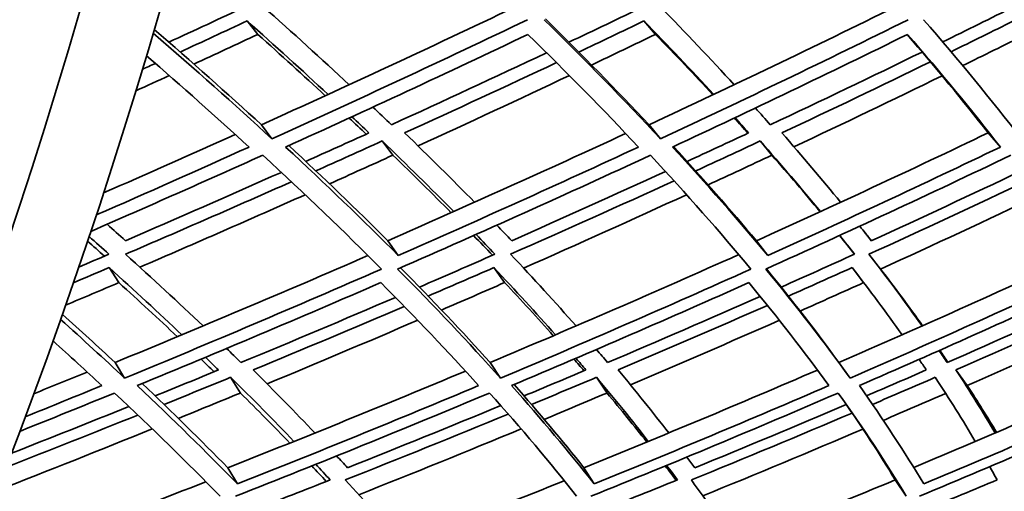
# Model space of a CAD drawing. Units: millimetres. Extents: x 644 to 1209, y -368 to 1718.
# Drawn here: x 1067 to 1099, y 518 to 533 of the extents above; entities that cross this region are included whole.
import ezdxf

# ---------------------------------------------------------------- set-up
doc = ezdxf.new("R2010")
doc.units = ezdxf.units.MM
doc.layers.add('Widoczne (ISO)', color=1, linetype='Continuous', lineweight=35)

msp = doc.modelspace()

# ---------------------------------------------------------------- linework, layer by layer
at = {"layer": 'Widoczne (ISO)'}
for p, q in [((1074.708, 533.113), (1075.056, 532.677)), ((1087.608, 533.113), (1087.987, 532.677)), ((1075.175, 529.74), (1075.518, 529.282)), ((1087.774, 529.74), (1088.146, 529.282)), ((1098.798, 529.476), (1099.195, 529.017)), ((1079.099, 529.213), (1079.45, 528.752)), ((1091.389, 529.213), (1091.768, 528.752)), ((1079.282, 525.973), (1079.625, 525.491)), ((1091.264, 525.973), (1091.634, 525.491)), ((1094.925, 525.534), (1095.301, 525.05)), ((1070.221, 525.099), (1070.541, 524.611)), ((1082.731, 525.099), (1083.079, 524.611)), ((1094.377, 525.099), (1094.752, 524.611)), ((1070.416, 522.013), (1070.729, 521.506)), ((1082.612, 522.013), (1082.951, 521.506)), ((1093.945, 522.013), (1094.309, 521.506)), ((1097.751, 521.772), (1098.122, 521.264)), ((1074.172, 521.533), (1074.491, 521.023)), ((1086.065, 521.533), (1086.41, 521.023)), ((1074.082, 518.594), (1074.392, 518.066)), ((1085.656, 518.594), (1085.99, 518.066)), ((1095.78, 518.199), (1096.134, 517.668))]:
    msp.add_line(p, q, dxfattribs=at)
for radius, start, end in [(135.5, 277.19485, 359.71421), (110.5, 281.39028, 357.81114)]:
    msp.add_arc((1073.943, 601.537), radius, start, end, dxfattribs=at)
for centre in [(1010.695, 601.537), (1013.293, 601.537)]:
    msp.add_ellipse(centre, major_axis=(0, -135.5), ratio=0.5, start_param=0.125574, end_param=1.565808, dxfattribs=at)
for points in [[(1074.667, 533.587), (1073.834, 533.197), (1073, 532.809), (1072.163, 532.423)], [(1078.027, 531.041), (1077.128, 531.88), (1076.194, 532.728), (1075.226, 533.587)], [(1087.606, 533.587), (1086.797, 533.197), (1085.986, 532.809), (1085.172, 532.423)], [(1087.774, 529.74), (1090.479, 530.998), (1093.158, 532.281), (1095.804, 533.587)], [(1090.544, 531.041), (1089.775, 531.88), (1088.97, 532.728), (1088.13, 533.587)], [(1099.656, 533.587), (1098.882, 533.2), (1098.104, 532.815), (1097.324, 532.432)], [(1075.175, 529.74), (1077.94, 530.99), (1080.685, 532.265), (1083.404, 533.563)], [(1072.53, 532.103), (1073.257, 532.438), (1073.983, 532.775), (1074.708, 533.113)], [(1074.708, 533.113), (1075.616, 532.308), (1076.493, 531.512), (1077.341, 530.726)], [(1083.825, 533.154), (1081.08, 531.84), (1078.309, 530.548), (1075.518, 529.282)], [(1088.146, 529.282), (1086.966, 530.548), (1085.705, 531.84), (1084.362, 533.154)], [(1084.41, 533.177), (1085.596, 532.012), (1086.718, 530.866), (1087.774, 529.74)], [(1085.491, 532.103), (1086.198, 532.438), (1086.904, 532.775), (1087.608, 533.113)], [(1087.608, 533.113), (1088.396, 532.308), (1089.153, 531.512), (1089.879, 530.726)], [(1096.204, 533.154), (1093.548, 531.84), (1090.86, 530.548), (1088.146, 529.282)], [(1099.882, 529.282), (1098.906, 530.548), (1097.846, 531.84), (1096.702, 533.154)], [(1097.594, 532.113), (1098.271, 532.445), (1098.946, 532.778), (1099.619, 533.113)], [(1075.518, 529.282), (1074.293, 530.409), (1073.005, 531.555), (1071.655, 532.72)], [(1071.689, 532.833), (1072.902, 531.787), (1074.065, 530.755), (1075.175, 529.74)], [(1075.056, 532.677), (1074.365, 532.353), (1073.672, 532.031), (1072.978, 531.71)], [(1077.25, 530.684), (1076.54, 531.342), (1075.809, 532.006), (1075.056, 532.677)], [(1075.962, 529.017), (1078.608, 530.215), (1081.235, 531.435), (1083.839, 532.677)], [(1083.839, 532.677), (1085.109, 531.435), (1086.306, 530.215), (1087.429, 529.017)], [(1087.987, 532.677), (1087.296, 532.344), (1086.602, 532.012), (1085.907, 531.682)], [(1089.853, 530.714), (1089.252, 531.362), (1088.63, 532.016), (1087.987, 532.677)], [(1088.539, 529.017), (1091.111, 530.215), (1093.659, 531.435), (1096.178, 532.677)], [(1098.798, 529.476), (1097.979, 530.524), (1097.101, 531.589), (1096.165, 532.67)], [(1096.178, 532.677), (1097.259, 531.435), (1098.264, 530.215), (1099.195, 529.017)], [(1099.991, 532.659), (1099.321, 532.325), (1098.648, 531.992), (1097.974, 531.661)], [(1071.437, 531.983), (1072.596, 530.98), (1073.709, 529.991), (1074.774, 529.017)], [(1084.446, 532.079), (1082.774, 531.29), (1081.093, 530.51), (1079.404, 529.74)], [(1096.651, 532.103), (1095.019, 531.306), (1093.374, 530.518), (1091.718, 529.74)], [(1071.304, 531.541), (1071.444, 531.605), (1071.585, 531.669), (1071.725, 531.733)], [(1079.831, 529.476), (1081.485, 530.229), (1083.13, 530.99), (1084.766, 531.761)], [(1092.093, 529.476), (1093.713, 530.236), (1095.323, 531.006), (1096.921, 531.785)], [(1072.176, 531.34), (1071.815, 531.174), (1071.453, 531.008), (1071.092, 530.843)], [(1085.186, 531.34), (1083.555, 530.569), (1081.914, 529.807), (1080.266, 529.054)], [(1097.301, 531.331), (1095.708, 530.553), (1094.103, 529.783), (1092.487, 529.023)], [(1079.404, 529.74), (1079.205, 529.931), (1079.004, 530.122), (1078.801, 530.314)], [(1091.718, 529.74), (1091.558, 529.92), (1091.396, 530.102), (1091.233, 530.284)], [(1078.582, 529.435), (1078.399, 529.609), (1078.215, 529.784), (1078.028, 529.959)], [(1078.118, 530), (1078.304, 529.824), (1078.488, 529.65), (1078.671, 529.476)], [(1090.991, 529.466), (1090.844, 529.63), (1090.696, 529.794), (1090.546, 529.959)], [(1090.569, 529.97), (1090.719, 529.805), (1090.866, 529.64), (1091.013, 529.476)], [(1070.044, 527.526), (1071.476, 528.153), (1072.903, 528.786), (1074.324, 529.426)], [(1078.671, 529.476), (1077.987, 529.165), (1077.302, 528.856), (1076.616, 528.549)], [(1079.282, 525.973), (1081.88, 527.111), (1084.459, 528.272), (1087.015, 529.455)], [(1082.105, 527.222), (1081.377, 527.964), (1080.619, 528.715), (1079.831, 529.476)], [(1091.013, 529.476), (1090.349, 529.165), (1089.684, 528.856), (1089.017, 528.549)], [(1091.264, 525.973), (1093.801, 527.117), (1096.314, 528.285), (1098.798, 529.476)], [(1094.002, 527.222), (1093.396, 527.964), (1092.76, 528.715), (1092.093, 529.476)], [(1076.942, 528.242), (1077.663, 528.564), (1078.382, 528.887), (1079.099, 529.213)], [(1079.099, 529.213), (1079.906, 528.438), (1080.681, 527.674), (1081.426, 526.919)], [(1089.294, 528.242), (1089.994, 528.564), (1090.693, 528.887), (1091.389, 529.213)], [(1091.389, 529.213), (1092.072, 528.438), (1092.724, 527.674), (1093.344, 526.919)], [(1074.774, 529.017), (1073.126, 528.272), (1071.47, 527.535), (1069.808, 526.808)], [(1079.625, 525.491), (1078.477, 526.643), (1077.256, 527.819), (1075.962, 529.017)], [(1076.065, 529.063), (1077.194, 528.015), (1078.267, 526.985), (1079.282, 525.973)], [(1087.429, 529.017), (1084.849, 527.819), (1082.247, 526.643), (1079.625, 525.491)], [(1091.634, 525.491), (1090.676, 526.643), (1089.645, 527.819), (1088.539, 529.017)], [(1088.575, 529.034), (1089.528, 527.996), (1090.425, 526.975), (1091.264, 525.973)], [(1099.195, 529.017), (1096.702, 527.819), (1094.18, 526.643), (1091.634, 525.491)], [(1069.632, 526.276), (1071.502, 527.09), (1073.365, 527.915), (1075.22, 528.752)], [(1075.22, 528.752), (1076.587, 527.492), (1077.875, 526.258), (1079.081, 525.05)], [(1079.45, 528.752), (1078.763, 528.44), (1078.076, 528.129), (1077.387, 527.82)], [(1081.344, 526.882), (1080.733, 527.499), (1080.101, 528.122), (1079.45, 528.752)], [(1079.602, 525.05), (1082.364, 526.258), (1085.107, 527.492), (1087.823, 528.752)], [(1087.823, 528.752), (1088.993, 527.492), (1090.081, 526.258), (1091.086, 525.05)], [(1091.768, 528.752), (1091.08, 528.429), (1090.39, 528.109), (1089.698, 527.789)], [(1091.57, 525.05), (1094.253, 526.258), (1096.91, 527.492), (1099.535, 528.752)], [(1093.334, 526.914), (1092.832, 527.521), (1092.31, 528.133), (1091.768, 528.752)], [(1075.822, 528.194), (1074.14, 527.444), (1072.45, 526.704), (1070.755, 525.973)], [(1088.31, 528.224), (1086.653, 527.464), (1084.986, 526.713), (1083.311, 525.973)], [(1099.876, 528.242), (1098.263, 527.476), (1096.637, 526.719), (1095.001, 525.973)], [(1070.76, 525.534), (1072.563, 526.308), (1074.36, 527.093), (1076.149, 527.888)], [(1083.275, 525.534), (1085.056, 526.318), (1086.828, 527.113), (1088.589, 527.918)], [(1094.925, 525.534), (1096.664, 526.324), (1098.39, 527.124), (1100.103, 527.936)], [(1076.597, 527.467), (1074.814, 526.671), (1073.023, 525.886), (1071.226, 525.112)], [(1088.996, 527.467), (1087.241, 526.661), (1085.475, 525.866), (1083.699, 525.082)], [(1100.459, 527.448), (1098.753, 526.638), (1097.033, 525.838), (1095.301, 525.05)], [(1070.755, 525.973), (1070.557, 526.15), (1070.359, 526.327), (1070.158, 526.506)], [(1083.311, 525.973), (1083.151, 526.14), (1082.991, 526.308), (1082.828, 526.477)], [(1095.001, 525.973), (1094.878, 526.129), (1094.754, 526.286), (1094.629, 526.444)], [(1094.813, 526.212), (1094.837, 526.182), (1094.86, 526.153), (1094.881, 526.125)], [(1070.07, 525.471), (1069.89, 525.633), (1069.708, 525.795), (1069.525, 525.957)], [(1069.575, 526.107), (1069.791, 525.915), (1070.005, 525.725), (1070.217, 525.534)], [(1082.689, 525.5), (1082.486, 525.713), (1082.28, 525.926), (1082.072, 526.14)], [(1082.152, 526.175), (1082.36, 525.961), (1082.565, 525.747), (1082.767, 525.534)], [(1094.452, 525.533), (1094.293, 525.735), (1094.131, 525.937), (1093.968, 526.14)], [(1093.974, 526.143), (1094.136, 525.939), (1094.297, 525.736), (1094.455, 525.534)], [(1094.881, 526.125), (1094.922, 526.074), (1094.962, 526.024), (1095.002, 525.973)], [(1070.217, 525.534), (1069.892, 525.395), (1069.566, 525.256), (1069.24, 525.117)], [(1070.416, 522.013), (1073.173, 523.146), (1075.916, 524.305), (1078.639, 525.49)], [(1073.279, 523.201), (1072.474, 523.967), (1071.634, 524.745), (1070.76, 525.534)], [(1082.767, 525.534), (1081.951, 525.176), (1081.133, 524.819), (1080.313, 524.466)], [(1082.612, 522.013), (1085.327, 523.156), (1088.022, 524.326), (1090.69, 525.522)], [(1085.404, 523.201), (1084.73, 523.967), (1084.02, 524.745), (1083.275, 525.534)], [(1094.455, 525.534), (1093.663, 525.176), (1092.869, 524.819), (1092.073, 524.466)], [(1093.945, 522.013), (1096.589, 523.16), (1099.205, 524.334), (1101.79, 525.534)], [(1096.652, 523.201), (1096.112, 523.967), (1095.536, 524.745), (1094.925, 525.534)], [(1069.065, 524.608), (1069.451, 524.771), (1069.836, 524.934), (1070.221, 525.099)], [(1070.221, 525.099), (1071.041, 524.36), (1071.831, 523.631), (1072.59, 522.913)], [(1079.081, 525.05), (1076.315, 523.842), (1073.529, 522.66), (1070.729, 521.506)], [(1082.951, 521.506), (1081.916, 522.66), (1080.8, 523.842), (1079.602, 525.05)], [(1079.699, 525.093), (1080.732, 524.046), (1081.704, 523.019), (1082.612, 522.013)], [(1080.596, 524.173), (1081.309, 524.48), (1082.02, 524.788), (1082.731, 525.099)], [(1082.731, 525.099), (1083.429, 524.36), (1084.097, 523.631), (1084.733, 522.913)], [(1091.086, 525.05), (1088.399, 523.842), (1085.685, 522.66), (1082.951, 521.506)], [(1094.309, 521.506), (1093.479, 522.66), (1092.566, 523.842), (1091.57, 525.05)], [(1091.592, 525.06), (1092.439, 524.024), (1093.223, 523.008), (1093.945, 522.013)], [(1092.306, 524.173), (1092.998, 524.48), (1093.689, 524.788), (1094.377, 525.099)], [(1102.182, 525.05), (1099.588, 523.842), (1096.962, 522.66), (1094.309, 521.506)], [(1094.377, 525.099), (1094.951, 524.36), (1095.492, 523.631), (1096.001, 522.913)], [(1095.301, 525.05), (1095.779, 524.429), (1096.234, 523.815), (1096.668, 523.208)], [(1070.541, 524.611), (1069.965, 524.365), (1069.389, 524.12), (1068.811, 523.876)], [(1072.445, 522.852), (1071.83, 523.432), (1071.195, 524.019), (1070.541, 524.611)], [(1071.138, 521.264), (1073.792, 522.355), (1076.433, 523.472), (1079.056, 524.611)], [(1079.056, 524.611), (1080.189, 523.472), (1081.248, 522.355), (1082.234, 521.264)], [(1083.079, 524.611), (1082.397, 524.313), (1081.714, 524.015), (1081.029, 523.72)], [(1084.662, 522.883), (1084.154, 523.453), (1083.626, 524.029), (1083.079, 524.611)], [(1083.308, 521.264), (1085.899, 522.355), (1088.471, 523.472), (1091.02, 524.611)], [(1091.02, 524.611), (1091.962, 523.472), (1092.828, 522.355), (1093.62, 521.264)], [(1094.752, 524.611), (1094.066, 524.301), (1093.378, 523.993), (1092.688, 523.686)], [(1094.612, 521.264), (1097.126, 522.355), (1099.615, 523.472), (1102.076, 524.611)], [(1079.532, 524.13), (1077.865, 523.414), (1076.19, 522.709), (1074.51, 522.013)], [(1091.389, 524.162), (1089.745, 523.436), (1088.091, 522.719), (1086.429, 522.013)], [(1102.282, 524.173), (1100.689, 523.442), (1099.083, 522.722), (1097.466, 522.013)], [(1074.902, 521.772), (1076.546, 522.452), (1078.185, 523.14), (1079.817, 523.838)], [(1086.769, 521.772), (1088.396, 522.462), (1090.015, 523.162), (1091.624, 523.871)], [(1097.751, 521.772), (1099.334, 522.465), (1100.905, 523.168), (1102.465, 523.881)], [(1070.729, 521.506), (1070.059, 522.133), (1069.365, 522.768), (1068.648, 523.411)], [(1068.706, 523.574), (1069.292, 523.048), (1069.862, 522.528), (1070.416, 522.013)], [(1080.255, 523.386), (1078.629, 522.688), (1076.996, 521.999), (1075.357, 521.32)], [(1092.011, 523.386), (1090.406, 522.677), (1088.793, 521.977), (1087.171, 521.287)], [(1102.786, 523.356), (1101.243, 522.649), (1099.688, 521.952), (1098.122, 521.264)], [(1068.401, 522.715), (1068.944, 522.227), (1069.473, 521.743), (1069.988, 521.264)], [(1074.51, 522.013), (1074.355, 522.165), (1074.198, 522.317), (1074.041, 522.47)], [(1086.429, 522.013), (1086.31, 522.154), (1086.189, 522.296), (1086.067, 522.439)], [(1097.466, 522.013), (1097.38, 522.142), (1097.292, 522.272), (1097.204, 522.402)], [(1097.226, 522.412), (1097.315, 522.282), (1097.404, 522.153), (1097.491, 522.024)], [(1073.636, 521.714), (1073.496, 521.85), (1073.355, 521.986), (1073.212, 522.123)], [(1073.355, 522.183), (1073.498, 522.046), (1073.639, 521.909), (1073.779, 521.772)], [(1085.659, 521.745), (1085.551, 521.871), (1085.442, 521.997), (1085.332, 522.123)], [(1085.398, 522.152), (1085.508, 522.025), (1085.616, 521.899), (1085.724, 521.772)], [(1096.557, 522.115), (1096.635, 522.001), (1096.712, 521.887), (1096.789, 521.772)], [(1073.779, 521.772), (1073.092, 521.49), (1072.405, 521.208), (1071.717, 520.929)], [(1074.082, 518.594), (1076.672, 519.616), (1079.248, 520.663), (1081.806, 521.734)], [(1076.915, 519.724), (1076.274, 520.397), (1075.603, 521.08), (1074.902, 521.772)], [(1085.724, 521.772), (1085.055, 521.49), (1084.384, 521.208), (1083.713, 520.929)], [(1085.656, 518.594), (1088.207, 519.627), (1090.74, 520.686), (1093.25, 521.769)], [(1088.415, 519.724), (1087.897, 520.397), (1087.348, 521.08), (1086.769, 521.772)], [(1096.789, 521.772), (1096.143, 521.49), (1095.495, 521.21), (1094.846, 520.932)], [(1096.378, 518.606), (1098.844, 519.636), (1101.286, 520.692), (1103.699, 521.772)], [(1099.022, 519.724), (1098.629, 520.397), (1098.206, 521.08), (1097.751, 521.772)], [(1067.777, 521), (1068.356, 521.234), (1068.934, 521.468), (1069.512, 521.705)], [(1072.008, 520.65), (1072.73, 520.942), (1073.452, 521.237), (1074.172, 521.533)], [(1074.172, 521.533), (1074.89, 520.828), (1075.577, 520.134), (1076.233, 519.45)], [(1083.954, 520.65), (1084.659, 520.942), (1085.363, 521.237), (1086.065, 521.533)], [(1086.065, 521.533), (1086.659, 520.828), (1087.221, 520.134), (1087.752, 519.45)], [(1095.039, 520.653), (1095.72, 520.945), (1096.399, 521.238), (1097.076, 521.533)], [(1097.076, 521.533), (1097.543, 520.828), (1097.977, 520.134), (1098.38, 519.45)], [(1069.988, 521.264), (1069.16, 520.924), (1068.33, 520.586), (1067.499, 520.251)], [(1074.392, 518.066), (1073.38, 519.106), (1072.295, 520.173), (1071.138, 521.264)], [(1071.296, 521.329), (1072.279, 520.399), (1073.208, 519.487), (1074.082, 518.594)], [(1082.234, 521.264), (1079.637, 520.173), (1077.021, 519.106), (1074.392, 518.066)], [(1085.99, 518.066), (1085.17, 519.106), (1084.276, 520.173), (1083.308, 521.264)], [(1083.389, 521.299), (1084.199, 520.379), (1084.954, 519.477), (1085.656, 518.594)], [(1093.62, 521.264), (1091.098, 520.173), (1088.553, 519.106), (1085.99, 518.066)], [(1096.707, 518.066), (1096.084, 519.106), (1095.386, 520.173), (1094.612, 521.264)], [(1104.083, 521.264), (1101.651, 520.173), (1099.191, 519.106), (1096.707, 518.066)], [(1098.122, 521.264), (1098.455, 520.752), (1098.771, 520.246), (1099.07, 519.745)], [(1067.32, 519.776), (1068.348, 520.188), (1069.374, 520.604), (1070.399, 521.023)], [(1070.399, 521.023), (1071.623, 519.877), (1072.767, 518.758), (1073.829, 517.668)], [(1074.491, 521.023), (1073.82, 520.746), (1073.148, 520.471), (1072.474, 520.197)], [(1074.332, 517.668), (1077.102, 518.758), (1079.858, 519.877), (1082.593, 521.023)], [(1076.1, 519.397), (1075.582, 519.932), (1075.046, 520.475), (1074.491, 521.023)], [(1082.593, 521.023), (1083.618, 519.877), (1084.56, 518.758), (1085.42, 517.668)], [(1086.41, 521.023), (1085.73, 520.736), (1085.049, 520.45), (1084.367, 520.166)], [(1085.888, 517.668), (1088.589, 518.758), (1091.27, 519.877), (1093.925, 521.023)], [(1087.702, 519.43), (1087.289, 519.955), (1086.859, 520.486), (1086.41, 521.023)], [(1093.925, 521.023), (1094.745, 519.877), (1095.481, 518.758), (1096.134, 517.668)], [(1095.78, 518.199), (1095.271, 519.04), (1094.712, 519.898), (1094.103, 520.772)], [(1097.417, 521.011), (1096.744, 520.717), (1096.069, 520.425), (1095.392, 520.134)], [(1096.563, 517.668), (1099.181, 518.758), (1101.773, 519.877), (1104.332, 521.023)], [(1070.865, 520.584), (1069.596, 520.072), (1068.323, 519.566), (1067.049, 519.065)], [(1082.955, 520.615), (1081.302, 519.931), (1079.641, 519.257), (1077.973, 518.594)], [(1094.188, 520.65), (1092.557, 519.954), (1090.915, 519.269), (1089.265, 518.594)], [(1066.874, 518.61), (1068.305, 519.168), (1069.733, 519.734), (1071.157, 520.307)], [(1077.901, 518.199), (1079.674, 518.9), (1081.441, 519.613), (1083.199, 520.338)], [(1089.151, 518.199), (1090.904, 518.911), (1092.647, 519.635), (1094.379, 520.372)], [(1071.628, 519.855), (1069.95, 519.177), (1068.266, 518.509), (1066.578, 517.851)], [(1083.617, 519.855), (1081.865, 519.13), (1080.106, 518.417), (1078.339, 517.716)], [(1094.73, 519.851), (1093.005, 519.116), (1091.269, 518.392), (1089.523, 517.681)], [(1077.973, 518.594), (1077.856, 518.722), (1077.738, 518.849), (1077.619, 518.977)], [(1089.265, 518.594), (1089.18, 518.71), (1089.094, 518.827), (1089.008, 518.943)], [(1077.283, 518.148), (1077.128, 518.316), (1076.97, 518.484), (1076.811, 518.652)], [(1076.941, 518.705), (1077.099, 518.535), (1077.256, 518.367), (1077.411, 518.199)], [(1088.657, 518.183), (1088.541, 518.339), (1088.423, 518.495), (1088.303, 518.652)], [(1088.347, 518.67), (1088.466, 518.513), (1088.582, 518.355), (1088.697, 518.199)], [(1098.85, 518.63), (1098.931, 518.486), (1099.01, 518.342), (1099.088, 518.199)], [(1065.486, 515.144), (1068.123, 516.116), (1070.752, 517.114), (1073.367, 518.138)], [(1077.411, 518.199), (1076.591, 517.875), (1075.771, 517.554), (1074.948, 517.236)], [(1076.947, 515.037), (1079.655, 516.053), (1082.347, 517.098), (1085.019, 518.171)], [(1079.748, 516.1), (1079.168, 516.787), (1078.552, 517.487), (1077.901, 518.199)], [(1088.697, 518.199), (1087.899, 517.875), (1087.1, 517.554), (1086.298, 517.236)], [(1087.869, 515.037), (1090.529, 516.061), (1093.168, 517.116), (1095.78, 518.199)], [(1090.595, 516.1), (1090.149, 516.787), (1089.668, 517.487), (1089.151, 518.199)], [(1099.088, 518.199), (1098.329, 517.881), (1097.569, 517.565), (1096.805, 517.252)], [(1097.97, 515.065), (1100.52, 516.08), (1103.044, 517.126), (1105.537, 518.199)]]:
    msp.add_open_spline(points, degree=3, dxfattribs=at)

doc.saveas('drawing.dxf')
